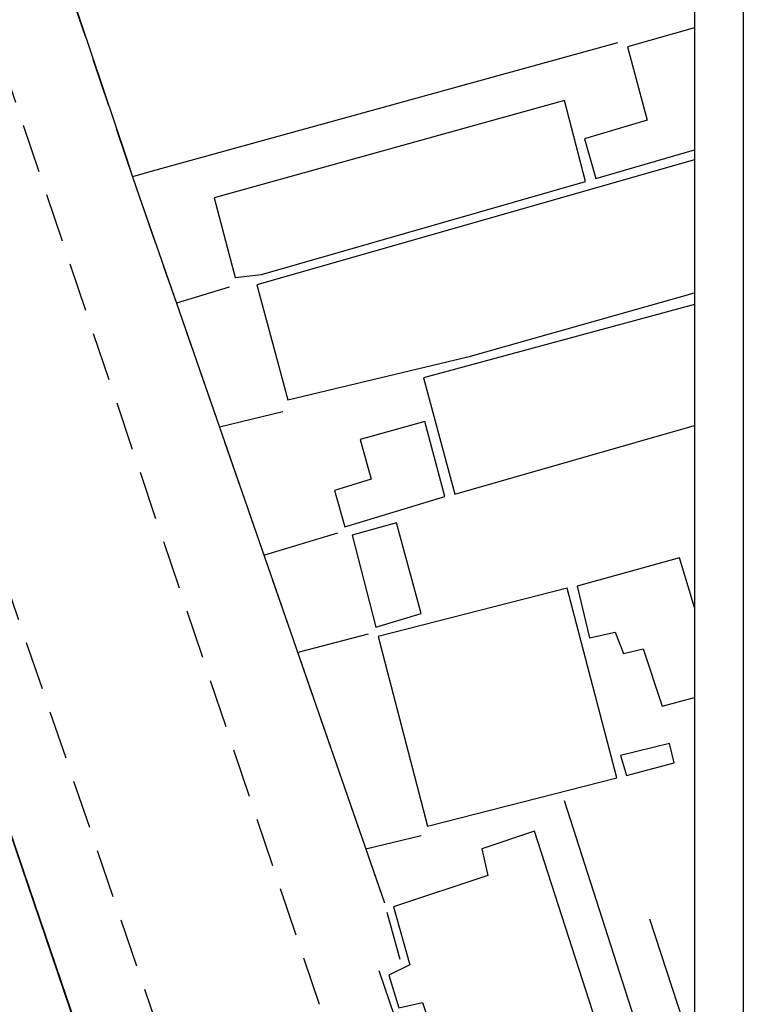
# Model space of a CAD drawing. Extents: x 180509 to 180603, y 1675178 to 1675315.
# Drawn here: x 180566 to 180603, y 1675225 to 1675275 of the extents above; entities that cross this region are included whole.
import ezdxf

# ---------------------------------------------------------------- set-up
doc = ezdxf.new("R2010")
doc.units = 0
doc.header["$LTSCALE"] = 5
doc.header["$MEASUREMENT"] = 0
doc.linetypes.add('DASHED', pattern=[0.75, 0.5, -0.25])
for name, color, linetype in [('1', 7, 'CONTINUOUS'), ('23', 7, 'CONTINUOUS'), ('24', 7, 'CONTINUOUS'), ('8', 7, 'CONTINUOUS'), ('Alinhamento', 6, 'CONTINUOUS'), ('PRINT_A4_A3', 7, 'CONTINUOUS')]:
    doc.layers.add(name, color=color, linetype=linetype)

msp = doc.modelspace()

# ---------------------------------------------------------------- linework, layer by layer
at = {"layer": '1', "color": 255, "linetype": 'DASHED'}
for points in [[(180552.07, 1675312.634), (180584.34, 1675216.72)], [(180574.25, 1675218.95), (180574.37, 1675219.74), (180574.29, 1675220.32), (180573.45, 1675223.36), (180566.13, 1675244.84), (180565.45, 1675246.84)]]:
    msp.add_lwpolyline(points, dxfattribs=at)
at = {"layer": '23', "color": 93, "linetype": 'Continuous'}
for p, q in [((180570.339, 1675220.267), (180553.32, 1675270.27)), ((180576.96, 1675261.69), (180574.26, 1675260.86)), ((180574.26, 1675260.86), (180584.91, 1675230.15)), ((180579.7, 1675255.3), (180576.46, 1675254.52)), ((180582.51, 1675249.08), (180578.76, 1675247.97)), ((180584.08, 1675243.91), (180580.48, 1675242.97)), ((180594.1, 1675235.39), (180600.768, 1675214.618)), ((180586.79, 1675233.59), (180583.96, 1675232.91))]:
    msp.add_line(p, q, dxfattribs=at)
for points in [[(180566.42, 1675284.03), (180571.68, 1675268.34), (180572.01, 1675267.34)], [(180596.83, 1675274.2), (180573.02, 1675267.62), (180572.01, 1675267.34)], [(180572.01, 1675267.34), (180572.36, 1675266.34), (180574.26, 1675260.86)]]:
    msp.add_lwpolyline(points, dxfattribs=at)
at = {"layer": '24', "color": 94, "linetype": 'DASHED'}
for p, q in [((180574.26, 1675260.86), (180584.91, 1675230.15)), ((180585.71, 1675227.25), (180584.91, 1675230.15)), ((180585.44, 1675224.31), (180584.59, 1675226.8))]:
    msp.add_line(p, q, dxfattribs=at)
for points in [[(180566.39, 1675284.02), (180571.67, 1675268.34), (180572.01, 1675267.34)], [(180572.01, 1675267.34), (180572.36, 1675266.34), (180574.26, 1675260.86)]]:
    msp.add_lwpolyline(points, dxfattribs=at)
at = {"layer": '8', "color": 19, "linetype": 'Continuous'}
for points in [[(180600.768, 1675274.969), (180597.34, 1675273.99)], [(180597.34, 1675273.99), (180598.35, 1675270.24), (180595.14, 1675269.28), (180595.72, 1675267.26), (180600.768, 1675268.713)], [(180576.19, 1675266.26), (180577.27, 1675262.19), (180578.62, 1675262.34), (180595.2, 1675267.1), (180594.12, 1675271.24), (180576.19, 1675266.26)], [(180600.768, 1675268.2), (180578.37, 1675261.81)], [(180578.37, 1675261.81), (180579.96, 1675255.91), (180589.3, 1675258.15), (180600.768, 1675261.403)], [(180600.768, 1675260.796), (180586.9, 1675257.04)], [(180586.9, 1675257.04), (180588.51, 1675251.09), (180600.768, 1675254.598)], [(180583.66, 1675253.89), (180584.22, 1675251.86), (180582.35, 1675251.28), (180582.87, 1675249.42), (180587.99, 1675250.97), (180586.97, 1675254.81), (180583.66, 1675253.89)], [(180583.25, 1675248.99), (180584.46, 1675244.28), (180586.79, 1675244.97), (180585.53, 1675249.61), (180583.25, 1675248.99)], [(180600.768, 1675245.285), (180600.01, 1675247.82), (180594.76, 1675246.37)], [(180584.59, 1675243.79), (180587.11, 1675234.08), (180596.79, 1675236.56), (180594.26, 1675246.27), (180584.59, 1675243.79)], [(180594.76, 1675246.37), (180595.39, 1675243.73), (180596.71, 1675244.01), (180597.13, 1675242.93), (180598.15, 1675243.16), (180599.11, 1675240.22), (180600.768, 1675240.678)], [(180596.99, 1675237.71), (180597.29, 1675236.67), (180599.73, 1675237.32), (180599.49, 1675238.32), (180596.99, 1675237.71)], [(180592.58, 1675233.82), (180589.89, 1675232.92), (180590.2, 1675231.56), (180585.36, 1675229.95), (180586.21, 1675226.99), (180585.13, 1675226.45), (180585.64, 1675224.78), (180586.85, 1675225.06), (180587.88, 1675222), (180596.97, 1675220.24), (180592.58, 1675233.82)], [(180598.46, 1675229.33), (180600.768, 1675222.291)]]:
    msp.add_lwpolyline(points, dxfattribs=at)
at = {"layer": 'Alinhamento', "linetype": 'Continuous'}
msp.add_line((180555.381, 1675264.214), (180570.291, 1675220.44), dxfattribs=at)
at = {"layer": 'PRINT_A4_A3', "color": 255}
for points in [[(180509.383, 1675315.134), (180603.268, 1675315.134), (180603.268, 1675178.41), (180509.383, 1675178.41)], [(180511.883, 1675312.634), (180600.768, 1675312.634), (180600.768, 1675180.91), (180511.883, 1675180.91)]]:
    msp.add_lwpolyline(points, close=True, dxfattribs=at)

doc.saveas('drawing.dxf')
